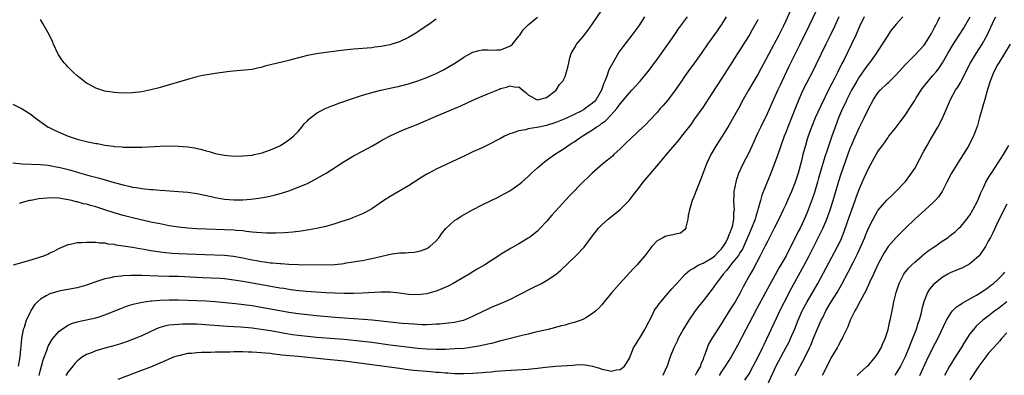
# Model space of a CAD drawing. Units: inches. Extents: x 2625000 to 2628000, y 1479000 to 1482000.
# Drawn here: x 2626604 to 2626818, y 1479539 to 1479616 of the extents above; entities that cross this region are included whole.
import ezdxf

# ---------------------------------------------------------------- set-up
doc = ezdxf.new("R2010")
doc.units = ezdxf.units.IN
doc.header["$MEASUREMENT"] = 0
doc.layers.add('LD26251479_2ft', color=192, linetype='Continuous')

msp = doc.modelspace()

# ---------------------------------------------------------------- linework, layer by layer
at = {"layer": 'LD26251479_2ft'}
for points, elevation in [([(2626772.29, 1479619), (2626771, 1479616.08), (2626770.49, 1479615), (2626769.46, 1479613), (2626765, 1479604.6), (2626762.88, 1479601), (2626761.74, 1479599), (2626760.79, 1479597.21), (2626759.36, 1479594.64), (2626758.63, 1479593.37), (2626757.18, 1479591), (2626755.88, 1479589), (2626754.71, 1479587), (2626753.77, 1479585), (2626752.46, 1479581.54), (2626751.43, 1479579), (2626751, 1479577.84), (2626750.65, 1479577), (2626750.05, 1479575), (2626749.78, 1479573.78), (2626749.7, 1479573), (2626749.24, 1479571.24), (2626749.25, 1479571), (2626749, 1479570.66), (2626748.09, 1479569.91), (2626747, 1479569.73), (2626746.43, 1479569.57), (2626745, 1479569.28), (2626744.79, 1479569.21), (2626744.39, 1479569), (2626743, 1479568.25), (2626741.89, 1479567), (2626741, 1479565.89), (2626740.36, 1479565), (2626739, 1479563.39), (2626738.65, 1479563), (2626737.84, 1479562.16), (2626734.95, 1479559), (2626733.15, 1479557), (2626731.54, 1479555), (2626731.32, 1479554.68), (2626731, 1479554.37), (2626730.37, 1479553.63), (2626729.72, 1479553), (2626729, 1479552.42), (2626727.54, 1479551.54), (2626727, 1479551.2), (2626726.52, 1479551), (2626725, 1479550.46), (2626723.83, 1479550.17), (2626723, 1479549.94), (2626722.24, 1479549.76), (2626719.34, 1479549), (2626716.29, 1479548.29), (2626715, 1479547.97), (2626713.67, 1479547.67), (2626709.42, 1479546.58), (2626709, 1479546.48), (2626707.84, 1479546.16), (2626707, 1479545.96), (2626706.25, 1479545.75), (2626704.61, 1479545.39), (2626702.9, 1479545.1), (2626702.09, 1479545), (2626701, 1479544.87), (2626699, 1479544.73), (2626697, 1479544.65), (2626696.65, 1479544.65), (2626695, 1479544.62), (2626693, 1479544.69), (2626691, 1479544.86), (2626685, 1479545.59), (2626681, 1479546.13), (2626679, 1479546.37), (2626675, 1479546.78), (2626673, 1479546.96), (2626669, 1479547.26), (2626667, 1479547.42), (2626665, 1479547.64), (2626663.81, 1479547.81), (2626662.09, 1479548.09), (2626659, 1479548.65), (2626657, 1479548.97), (2626655, 1479549.23), (2626652.52, 1479549.48), (2626651, 1479549.58), (2626649.65, 1479549.65), (2626643.95, 1479550.05), (2626643, 1479550.1), (2626641.87, 1479550.13), (2626641, 1479550.14), (2626639.87, 1479550.13), (2626639, 1479550.09), (2626637.96, 1479549.96), (2626637, 1479549.88), (2626636.26, 1479549.74), (2626634.7, 1479549.3), (2626633, 1479548.55), (2626631, 1479547.6), (2626629, 1479546.77), (2626627.7, 1479546.3), (2626626.2, 1479545.8), (2626624.65, 1479545.35), (2626623, 1479544.92), (2626621, 1479544.35), (2626619.84, 1479543.84), (2626619, 1479543.53), (2626618.17, 1479543), (2626617.49, 1479542.51), (2626617, 1479542.07), (2626616.46, 1479541.54), (2626616, 1479541), (2626615, 1479539.75), (2626614.52, 1479539)], 11308), ([(2626603, 1479585.2), (2626605, 1479585.02), (2626609, 1479584.84), (2626610.68, 1479584.68), (2626611, 1479584.66), (2626612.38, 1479584.38), (2626613, 1479584.3), (2626615.61, 1479583.61), (2626617, 1479583.2), (2626619.51, 1479582.49), (2626621.86, 1479581.86), (2626625, 1479580.93), (2626627, 1479580.4), (2626628.17, 1479580.17), (2626629, 1479579.96), (2626629.85, 1479579.85), (2626631, 1479579.63), (2626631.59, 1479579.59), (2626633, 1479579.42), (2626633.4, 1479579.4), (2626635, 1479579.27), (2626637.14, 1479579.14), (2626639.01, 1479579.01), (2626641, 1479578.82), (2626643, 1479578.52), (2626646.13, 1479577.87), (2626647, 1479577.65), (2626648.59, 1479577.41), (2626649, 1479577.34), (2626651, 1479577.2), (2626653, 1479577.2), (2626654.69, 1479577.31), (2626656.47, 1479577.53), (2626658.17, 1479577.83), (2626659.8, 1479578.2), (2626661.37, 1479578.63), (2626663, 1479579.16), (2626665, 1479579.89), (2626667, 1479580.75), (2626668.51, 1479581.49), (2626671.08, 1479583), (2626675, 1479585.54), (2626677.21, 1479586.79), (2626679, 1479587.73), (2626681, 1479588.82), (2626682.37, 1479589.63), (2626683, 1479589.97), (2626683.64, 1479590.36), (2626685, 1479591.09), (2626687, 1479592.03), (2626688.74, 1479592.74), (2626689.34, 1479593), (2626691, 1479593.66), (2626695, 1479595.36), (2626699, 1479597), (2626700.39, 1479597.61), (2626703, 1479598.82), (2626705, 1479599.7), (2626706.24, 1479600.24), (2626708.75, 1479601.25), (2626709, 1479601.38), (2626710.31, 1479601.69), (2626711, 1479601.96), (2626712.3, 1479601.7), (2626713, 1479601.75), (2626713.86, 1479601), (2626714.49, 1479600.49), (2626715, 1479600.03), (2626715.61, 1479599.61), (2626716.8, 1479599), (2626717, 1479598.95), (2626717.34, 1479599), (2626719, 1479599.45), (2626721.06, 1479601), (2626721.78, 1479602.22), (2626722.53, 1479603), (2626723, 1479603.96), (2626723.36, 1479605), (2626723.69, 1479606.31), (2626723.8, 1479607), (2626724.08, 1479608.08), (2626724.36, 1479609), (2626725.32, 1479610.68), (2626725.51, 1479611), (2626727, 1479612.78), (2626727.16, 1479613), (2626727.98, 1479614.02), (2626729, 1479615.47), (2626731, 1479618.39)], 11318), ([(2626603, 1479597.98), (2626605, 1479596.97), (2626607, 1479595.7), (2626607.86, 1479595), (2626610.68, 1479593), (2626610.88, 1479592.88), (2626612.22, 1479592.22), (2626615, 1479591.05), (2626617, 1479590.4), (2626619, 1479589.87), (2626621, 1479589.45), (2626621.4, 1479589.4), (2626623, 1479589.08), (2626624.84, 1479588.84), (2626625, 1479588.8), (2626626.68, 1479588.68), (2626627, 1479588.63), (2626628.63, 1479588.63), (2626629, 1479588.61), (2626631, 1479588.66), (2626635, 1479588.84), (2626637, 1479588.89), (2626639, 1479588.87), (2626641, 1479588.72), (2626642.47, 1479588.47), (2626644.09, 1479588.09), (2626645, 1479587.8), (2626645.65, 1479587.65), (2626647, 1479587.24), (2626649, 1479586.87), (2626651, 1479586.69), (2626653, 1479586.71), (2626655, 1479586.92), (2626655.41, 1479587), (2626657, 1479587.34), (2626659, 1479588.03), (2626661, 1479588.92), (2626661.15, 1479589), (2626663, 1479590.19), (2626663.99, 1479591), (2626665, 1479592.04), (2626665.84, 1479593), (2626666.33, 1479593.67), (2626667, 1479594.34), (2626667.31, 1479594.69), (2626667.68, 1479595), (2626669, 1479596), (2626670.84, 1479597), (2626672.35, 1479597.65), (2626673, 1479597.86), (2626673.82, 1479598.18), (2626677, 1479599.29), (2626679, 1479599.92), (2626680.27, 1479600.27), (2626681, 1479600.49), (2626682.99, 1479601), (2626684.62, 1479601.38), (2626687, 1479601.91), (2626689, 1479602.43), (2626689.42, 1479602.58), (2626691, 1479603.07), (2626693, 1479603.81), (2626695, 1479604.64), (2626695.75, 1479605), (2626696.57, 1479605.43), (2626697.84, 1479606.16), (2626699.19, 1479607), (2626701, 1479608.21), (2626703, 1479609.28), (2626704.34, 1479609.66), (2626705, 1479609.78), (2626706.21, 1479609.79), (2626707, 1479609.73), (2626708.21, 1479609.79), (2626709, 1479609.77), (2626711, 1479610.57), (2626711.26, 1479610.74), (2626711.56, 1479611), (2626713, 1479612.78), (2626713.19, 1479613), (2626713.88, 1479614.12), (2626715, 1479615.24), (2626717, 1479616.92)], 11320), ([(2626603.11, 1479563), (2626607, 1479564.12), (2626609, 1479564.75), (2626609.73, 1479565), (2626610.61, 1479565.39), (2626611, 1479565.61), (2626611.96, 1479566.04), (2626613, 1479566.61), (2626615, 1479567.47), (2626615.55, 1479567.55), (2626617, 1479567.89), (2626617.89, 1479567.89), (2626619, 1479568), (2626619.93, 1479567.93), (2626621, 1479567.96), (2626621.82, 1479567.82), (2626623, 1479567.79), (2626623.63, 1479567.63), (2626625, 1479567.51), (2626625.41, 1479567.41), (2626627, 1479567.18), (2626629, 1479566.85), (2626630.57, 1479566.57), (2626631.57, 1479566.43), (2626633, 1479566.17), (2626633.98, 1479566.02), (2626635, 1479565.85), (2626636.28, 1479565.72), (2626637, 1479565.63), (2626637.59, 1479565.59), (2626639, 1479565.51), (2626644.72, 1479565.28), (2626649, 1479565.12), (2626650.92, 1479564.92), (2626653, 1479564.56), (2626654.3, 1479564.3), (2626655, 1479564.15), (2626655.98, 1479563.98), (2626657, 1479563.77), (2626657.69, 1479563.69), (2626659, 1479563.48), (2626659.45, 1479563.45), (2626661, 1479563.3), (2626661.3, 1479563.3), (2626663, 1479563.19), (2626665, 1479563.14), (2626671, 1479563.06), (2626673, 1479563.14), (2626675, 1479563.36), (2626675.44, 1479563.44), (2626677, 1479563.66), (2626677.82, 1479563.82), (2626679, 1479563.99), (2626680.28, 1479564.28), (2626681, 1479564.41), (2626682.88, 1479564.88), (2626684.71, 1479565.29), (2626685, 1479565.37), (2626685.44, 1479565.44), (2626687, 1479565.62), (2626688.35, 1479565.65), (2626689, 1479565.73), (2626690.19, 1479565.81), (2626691, 1479565.95), (2626691.82, 1479566.18), (2626693, 1479566.59), (2626693.64, 1479567), (2626695, 1479568.22), (2626695.64, 1479569), (2626696.19, 1479569.81), (2626697.09, 1479570.91), (2626699, 1479572.65), (2626699.47, 1479573), (2626700.4, 1479573.6), (2626702.89, 1479575), (2626705, 1479576.08), (2626706.95, 1479577.05), (2626708.31, 1479577.69), (2626709, 1479578.03), (2626711, 1479579.11), (2626713, 1479580.49), (2626713.59, 1479581), (2626715, 1479582.26), (2626715.75, 1479583), (2626717, 1479584.14), (2626718.01, 1479585), (2626718.56, 1479585.44), (2626719.71, 1479586.29), (2626720.7, 1479587), (2626723, 1479588.51), (2626723.67, 1479589), (2626724.51, 1479589.49), (2626725, 1479589.81), (2626726.7, 1479591), (2626727, 1479591.17), (2626727.5, 1479591.5), (2626729, 1479592.43), (2626729.79, 1479593), (2626730.56, 1479593.44), (2626731, 1479593.82), (2626731.7, 1479594.3), (2626733, 1479595.64), (2626734.23, 1479597), (2626735, 1479598.04), (2626735.45, 1479598.54), (2626737, 1479600.43), (2626737.54, 1479601), (2626739.33, 1479603), (2626740.98, 1479605), (2626743, 1479607.71), (2626746.85, 1479613.15), (2626747.67, 1479614.33), (2626749.61, 1479617)], 11314), ([(2626758.02, 1479617), (2626757, 1479615.32), (2626756.79, 1479615), (2626756.06, 1479613.94), (2626753.95, 1479611), (2626752.58, 1479609), (2626751.17, 1479607), (2626749.7, 1479605), (2626749, 1479604.01), (2626748.29, 1479603), (2626747.78, 1479602.22), (2626746.93, 1479601), (2626745.24, 1479598.76), (2626744.31, 1479597.69), (2626743.69, 1479597), (2626743, 1479596.2), (2626741.47, 1479594.53), (2626740.5, 1479593.5), (2626739, 1479592.09), (2626737, 1479590.24), (2626736.38, 1479589.62), (2626735.72, 1479589), (2626735, 1479588.29), (2626733.61, 1479587), (2626733.3, 1479586.7), (2626732.23, 1479585.77), (2626731.25, 1479585), (2626728.9, 1479583), (2626727.94, 1479582.06), (2626727, 1479581.18), (2626723.96, 1479578.04), (2626720.17, 1479573.83), (2626719, 1479572.47), (2626717.63, 1479571), (2626717, 1479570.38), (2626715.28, 1479569), (2626715, 1479568.8), (2626713, 1479567.59), (2626711.33, 1479566.67), (2626709, 1479565.25), (2626708.64, 1479565), (2626707, 1479563.95), (2626705.56, 1479563), (2626703.93, 1479562.07), (2626703, 1479561.53), (2626702.15, 1479561), (2626698.68, 1479559), (2626697.58, 1479558.42), (2626696.2, 1479557.8), (2626695, 1479557.33), (2626693.89, 1479557), (2626693, 1479556.76), (2626691, 1479556.53), (2626689, 1479556.6), (2626687, 1479556.86), (2626685, 1479557.07), (2626683, 1479557.1), (2626679, 1479556.87), (2626677, 1479556.82), (2626675, 1479556.83), (2626673, 1479556.87), (2626671, 1479556.95), (2626668.91, 1479557.09), (2626666.74, 1479557.26), (2626664.52, 1479557.48), (2626663, 1479557.67), (2626661.86, 1479557.86), (2626661, 1479557.97), (2626659.85, 1479558.15), (2626653, 1479559.38), (2626651, 1479559.72), (2626649, 1479559.98), (2626648.05, 1479560.05), (2626646.13, 1479560.13), (2626644.19, 1479560.19), (2626639, 1479560.47), (2626637, 1479560.53), (2626634.58, 1479560.58), (2626631, 1479560.72), (2626630.7, 1479560.7), (2626629, 1479560.74), (2626628.71, 1479560.71), (2626627, 1479560.67), (2626626.6, 1479560.6), (2626625, 1479560.42), (2626624.23, 1479560.23), (2626623, 1479559.98), (2626621.47, 1479559.47), (2626621, 1479559.33), (2626619, 1479558.61), (2626617, 1479558.04), (2626613.35, 1479557.35), (2626612.75, 1479557.25), (2626611, 1479556.72), (2626610.26, 1479556.26), (2626609, 1479555.6), (2626608.36, 1479555), (2626607.68, 1479554.32), (2626606.93, 1479553.07), (2626606.83, 1479552.83), (2626605.92, 1479551), (2626605.44, 1479549.44), (2626605.26, 1479549), (2626604.88, 1479547), (2626604.7, 1479545.3), (2626604.66, 1479544.66), (2626604.5, 1479543), (2626604.17, 1479541)], 11312), ([(2626740.31, 1479617), (2626739.03, 1479615), (2626738.16, 1479613.84), (2626737.56, 1479613), (2626735.55, 1479610.45), (2626734.72, 1479609.28), (2626733.95, 1479607.95), (2626733.37, 1479607), (2626732.54, 1479605.46), (2626732.09, 1479604.09), (2626731.64, 1479603), (2626731.44, 1479602.56), (2626730.93, 1479601), (2626729.75, 1479599), (2626729.41, 1479598.59), (2626729, 1479598.21), (2626727.4, 1479597), (2626727, 1479596.75), (2626726.48, 1479596.48), (2626725, 1479595.73), (2626723.15, 1479594.85), (2626721, 1479593.96), (2626719, 1479593.34), (2626717.33, 1479593), (2626716.89, 1479592.89), (2626715, 1479592.6), (2626714.43, 1479592.43), (2626713, 1479592.21), (2626711.72, 1479591.72), (2626711, 1479591.53), (2626709.86, 1479591), (2626709, 1479590.52), (2626707.99, 1479590.01), (2626707, 1479589.47), (2626705, 1479588.51), (2626703, 1479587.6), (2626701.23, 1479586.77), (2626698.52, 1479585.48), (2626697, 1479584.8), (2626695, 1479583.87), (2626693.4, 1479583), (2626693, 1479582.78), (2626691.9, 1479582.1), (2626690.24, 1479581), (2626689, 1479580.23), (2626685, 1479577.86), (2626683.65, 1479577), (2626681, 1479575.22), (2626679.59, 1479574.41), (2626679, 1479574.11), (2626677.54, 1479573.54), (2626676.78, 1479573.22), (2626676.14, 1479573), (2626674.47, 1479572.47), (2626673, 1479571.98), (2626671, 1479571.39), (2626669, 1479570.92), (2626667.38, 1479570.62), (2626665.65, 1479570.35), (2626663.86, 1479570.14), (2626662.02, 1479569.98), (2626660.11, 1479569.89), (2626658.1, 1479569.9), (2626655.96, 1479570.04), (2626655, 1479570.17), (2626653.7, 1479570.3), (2626653, 1479570.4), (2626651.5, 1479570.5), (2626651, 1479570.56), (2626649, 1479570.64), (2626645, 1479570.77), (2626643, 1479570.88), (2626641.02, 1479571.02), (2626639, 1479571.25), (2626637, 1479571.55), (2626635, 1479571.93), (2626634.12, 1479572.12), (2626633, 1479572.34), (2626629, 1479573.25), (2626627, 1479573.76), (2626625, 1479574.36), (2626623.01, 1479575.01), (2626621, 1479575.63), (2626619.91, 1479575.91), (2626619, 1479576.2), (2626618.33, 1479576.33), (2626617, 1479576.72), (2626616.76, 1479576.76), (2626615.85, 1479577), (2626615, 1479577.2), (2626613, 1479577.52), (2626611, 1479577.6), (2626610.45, 1479577.55), (2626608.64, 1479577.36), (2626606.94, 1479577.06), (2626606.62, 1479577), (2626605, 1479576.6), (2626604.4, 1479576.4)], 11316), ([(2626608.7, 1479539), (2626609, 1479540.2), (2626609.23, 1479541), (2626609.6, 1479542.4), (2626610.37, 1479544.37), (2626610.68, 1479545.32), (2626611.39, 1479546.61), (2626611.7, 1479547), (2626613, 1479548.53), (2626613.58, 1479549), (2626615, 1479549.92), (2626615.74, 1479550.26), (2626617, 1479550.67), (2626617.26, 1479550.74), (2626621, 1479551.5), (2626621.75, 1479551.75), (2626623, 1479552.13), (2626626.44, 1479553.56), (2626627.91, 1479554.09), (2626629.45, 1479554.55), (2626631.07, 1479554.93), (2626633, 1479555.21), (2626633.21, 1479555.21), (2626635, 1479555.37), (2626637, 1479555.42), (2626639, 1479555.39), (2626645, 1479555.22), (2626647, 1479555.08), (2626649.13, 1479554.87), (2626651.39, 1479554.61), (2626655, 1479554.16), (2626657, 1479553.86), (2626659, 1479553.5), (2626661, 1479553.1), (2626663, 1479552.74), (2626665, 1479552.44), (2626667, 1479552.2), (2626669, 1479552.01), (2626673, 1479551.67), (2626675, 1479551.52), (2626679.24, 1479551.24), (2626681.08, 1479551.08), (2626685, 1479550.67), (2626687.63, 1479550.37), (2626689, 1479550.24), (2626690.17, 1479550.17), (2626691, 1479550.1), (2626691.93, 1479550.07), (2626693, 1479550.07), (2626694.15, 1479550.15), (2626695, 1479550.17), (2626695.79, 1479550.21), (2626697.61, 1479550.39), (2626699, 1479550.59), (2626700.88, 1479551), (2626701, 1479551.03), (2626703, 1479551.87), (2626705.33, 1479553), (2626706.43, 1479553.57), (2626707, 1479553.83), (2626709, 1479554.66), (2626709.87, 1479555), (2626711, 1479555.49), (2626713, 1479556.48), (2626715.97, 1479558.03), (2626717.92, 1479559), (2626719, 1479559.6), (2626721.08, 1479561), (2626722.11, 1479561.89), (2626725.38, 1479565), (2626727.14, 1479566.86), (2626729, 1479569.33), (2626730.31, 1479571), (2626731, 1479571.74), (2626732.36, 1479573), (2626735, 1479575.1), (2626736.92, 1479577), (2626737.85, 1479578.15), (2626739, 1479579.64), (2626740.02, 1479581), (2626743.38, 1479585), (2626744.13, 1479585.87), (2626745.06, 1479587), (2626747.8, 1479590.2), (2626748.4, 1479591), (2626749, 1479591.75), (2626750.41, 1479593.59), (2626751.24, 1479594.76), (2626753, 1479597.27), (2626755, 1479600.29), (2626756.04, 1479601.96), (2626757, 1479603.39), (2626759, 1479606.48), (2626760.59, 1479609), (2626761, 1479609.62), (2626761.88, 1479611), (2626763, 1479612.81), (2626763.77, 1479614.23), (2626765, 1479616.37)], 11310), ([(2626695, 1479616.45), (2626693.18, 1479615.18), (2626691.76, 1479614.24), (2626691, 1479613.7), (2626690.56, 1479613.44), (2626689.86, 1479613), (2626689, 1479612.5), (2626687, 1479611.55), (2626685.4, 1479611), (2626685, 1479610.88), (2626683, 1479610.49), (2626681.66, 1479610.34), (2626681, 1479610.24), (2626677, 1479609.91), (2626675, 1479609.7), (2626671, 1479609.22), (2626669, 1479608.93), (2626667, 1479608.53), (2626663.7, 1479607.7), (2626663, 1479607.51), (2626657.79, 1479606.21), (2626657, 1479605.98), (2626656.17, 1479605.83), (2626655, 1479605.55), (2626653.35, 1479605.35), (2626650.85, 1479605.15), (2626649.56, 1479605), (2626647, 1479604.65), (2626646.61, 1479604.61), (2626644.2, 1479604.2), (2626643, 1479603.89), (2626641.47, 1479603.47), (2626635, 1479601.61), (2626634.51, 1479601.49), (2626633, 1479601.08), (2626631, 1479600.67), (2626629, 1479600.41), (2626627, 1479600.37), (2626625, 1479600.5), (2626624.56, 1479600.56), (2626623, 1479600.83), (2626621, 1479601.48), (2626619.9, 1479602.1), (2626619, 1479602.58), (2626617.62, 1479603.62), (2626617, 1479604.14), (2626616.06, 1479605), (2626615, 1479606.06), (2626614.55, 1479606.55), (2626614.15, 1479607), (2626613.64, 1479607.64), (2626612.85, 1479608.85), (2626612.76, 1479609), (2626611.85, 1479611), (2626611.6, 1479611.6), (2626610.98, 1479612.98), (2626609.82, 1479615), (2626609.53, 1479615.53), (2626609, 1479616.36)], 11322), ([(2626625.86, 1479538.14), (2626631, 1479540.09), (2626633, 1479540.88), (2626634.5, 1479541.5), (2626635, 1479541.74), (2626635.89, 1479542.11), (2626637, 1479542.62), (2626638.02, 1479543), (2626639, 1479543.34), (2626639.41, 1479543.41), (2626641, 1479543.79), (2626641.85, 1479543.85), (2626643, 1479544), (2626644.01, 1479544.01), (2626645, 1479544.07), (2626646.06, 1479544.06), (2626647, 1479544.09), (2626648.09, 1479544.09), (2626649, 1479544.13), (2626650.13, 1479544.13), (2626651, 1479544.17), (2626652.16, 1479544.16), (2626653, 1479544.19), (2626654.13, 1479544.13), (2626655, 1479544.13), (2626656.04, 1479544.04), (2626657, 1479543.99), (2626657.89, 1479543.89), (2626659, 1479543.79), (2626659.69, 1479543.69), (2626661, 1479543.55), (2626661.49, 1479543.49), (2626665, 1479543.16), (2626670.61, 1479542.61), (2626675, 1479542.14), (2626677.79, 1479541.79), (2626687, 1479540.53), (2626688.36, 1479540.36), (2626690.16, 1479540.16), (2626693.82, 1479539.82), (2626695, 1479539.7), (2626695.66, 1479539.66), (2626697, 1479539.52), (2626697.51, 1479539.51), (2626699, 1479539.41), (2626699.43, 1479539.43), (2626701, 1479539.4), (2626703, 1479539.47), (2626705, 1479539.61), (2626705.69, 1479539.69), (2626707, 1479539.79), (2626707.9, 1479539.9), (2626709, 1479539.98), (2626710.08, 1479540.08), (2626715, 1479540.32), (2626717, 1479540.53), (2626718.75, 1479540.75), (2626720.98, 1479540.98), (2626724.76, 1479541.24), (2626725.31, 1479541.31), (2626727, 1479541.33), (2626728.99, 1479540.99), (2626730.53, 1479540.53), (2626731, 1479540.34), (2626732.14, 1479540.14), (2626733, 1479539.93), (2626734.19, 1479540.19), (2626735, 1479540.29), (2626735.93, 1479541), (2626736.35, 1479541.65), (2626737, 1479542.71), (2626737.91, 1479545), (2626738.33, 1479545.67), (2626739, 1479546.69), (2626739.16, 1479547), (2626740.37, 1479549), (2626740.57, 1479549.43), (2626741.85, 1479551.85), (2626742.41, 1479553), (2626742.63, 1479553.37), (2626743, 1479553.87), (2626743.45, 1479554.55), (2626743.81, 1479555), (2626745, 1479556.38), (2626746.2, 1479557.81), (2626747, 1479558.67), (2626747.28, 1479559), (2626749.14, 1479561), (2626750.12, 1479561.88), (2626751, 1479562.32), (2626751.39, 1479562.62), (2626752.11, 1479563), (2626753, 1479563.4), (2626755, 1479564.54), (2626755.56, 1479565), (2626756.25, 1479565.75), (2626757, 1479566.49), (2626757.4, 1479567), (2626757.92, 1479567.92), (2626758.48, 1479569), (2626758.57, 1479569.43), (2626759, 1479570.29), (2626759.17, 1479570.83), (2626759.25, 1479571), (2626759.39, 1479571.39), (2626759.71, 1479573), (2626759.68, 1479574.32), (2626759.81, 1479575), (2626759.8, 1479575.8), (2626759.71, 1479577), (2626759.77, 1479578.23), (2626759.79, 1479579), (2626760.17, 1479581), (2626760.35, 1479581.65), (2626760.81, 1479583), (2626761.71, 1479585), (2626763, 1479587.49), (2626764.12, 1479589.88), (2626764.61, 1479591), (2626765, 1479591.8), (2626765.54, 1479593), (2626767, 1479595.96), (2626769, 1479600.38), (2626769.26, 1479601), (2626769.8, 1479602.2), (2626770.17, 1479603), (2626771.75, 1479606.25), (2626774.11, 1479611), (2626776.08, 1479615), (2626777.63, 1479618.37)], 11306), ([(2626782.48, 1479617), (2626781.62, 1479615), (2626780.8, 1479613.2), (2626779.7, 1479611), (2626777.5, 1479606.5), (2626776.83, 1479605.17), (2626775.47, 1479602.53), (2626774.71, 1479601), (2626773.81, 1479599), (2626773, 1479597), (2626771.43, 1479593), (2626771, 1479591.85), (2626770.66, 1479591), (2626769.16, 1479586.84), (2626767.74, 1479583), (2626765.8, 1479578.2), (2626765.49, 1479577), (2626765, 1479575.25), (2626764.94, 1479575), (2626764.47, 1479573.53), (2626764.34, 1479573), (2626763.39, 1479570.61), (2626763, 1479569.79), (2626762.67, 1479569), (2626761.54, 1479566.46), (2626761, 1479565.61), (2626760.77, 1479565.23), (2626760.61, 1479565), (2626759.22, 1479563.22), (2626758.16, 1479561.84), (2626757.36, 1479561), (2626757, 1479560.47), (2626755.83, 1479559), (2626755, 1479557.76), (2626753, 1479555.19), (2626752.03, 1479553.97), (2626751.29, 1479553), (2626749.9, 1479551), (2626748.68, 1479549), (2626747.59, 1479547), (2626747.42, 1479546.58), (2626746.65, 1479545), (2626745.88, 1479543), (2626745.65, 1479542.35), (2626745.2, 1479541), (2626745, 1479540.61), (2626744.23, 1479539)], 11304), ([(2626788.01, 1479617), (2626787, 1479614.84), (2626786.21, 1479613), (2626785.29, 1479611), (2626783.58, 1479607.58), (2626783.18, 1479606.82), (2626782.3, 1479605), (2626781.58, 1479603.58), (2626781, 1479602.45), (2626780.49, 1479601.51), (2626778.5, 1479597.5), (2626777.36, 1479595), (2626776.57, 1479593), (2626775.88, 1479591), (2626775.66, 1479590.34), (2626775.25, 1479589), (2626774.72, 1479587), (2626774.37, 1479585.63), (2626773.64, 1479583), (2626773.01, 1479581), (2626772.2, 1479579), (2626771.83, 1479578.17), (2626771.35, 1479577), (2626771, 1479576.19), (2626770.45, 1479575), (2626769.48, 1479573), (2626768.48, 1479571), (2626767, 1479568.1), (2626766.46, 1479567), (2626765.42, 1479565), (2626763.9, 1479562.1), (2626763.25, 1479561), (2626761.73, 1479558.27), (2626761, 1479556.83), (2626759.96, 1479555), (2626759, 1479553.44), (2626757.43, 1479551), (2626757, 1479550.26), (2626754.93, 1479547), (2626754.2, 1479545.8), (2626753.87, 1479545), (2626753.31, 1479543.31), (2626753.12, 1479542.88), (2626753, 1479542.54), (2626752.55, 1479541.45), (2626752.42, 1479541), (2626751.66, 1479539.66), (2626751.27, 1479539)], 11302), ([(2626796.42, 1479617), (2626795, 1479615.38), (2626794.71, 1479615), (2626793.91, 1479614.08), (2626793, 1479612.71), (2626791.95, 1479611), (2626791, 1479609.57), (2626790.64, 1479609), (2626789.17, 1479607), (2626789, 1479606.8), (2626788.23, 1479605.77), (2626787, 1479604.01), (2626786.41, 1479603), (2626785.3, 1479601), (2626784.26, 1479599), (2626783.87, 1479598.13), (2626783.31, 1479597), (2626782.47, 1479595), (2626781.7, 1479593), (2626780.98, 1479591), (2626780.47, 1479589.53), (2626779.98, 1479587.98), (2626779.49, 1479586.51), (2626778.11, 1479581.89), (2626777.86, 1479581), (2626777.2, 1479578.8), (2626776.7, 1479577.3), (2626775.61, 1479574.39), (2626775, 1479572.89), (2626774.08, 1479571), (2626773.71, 1479570.29), (2626771.06, 1479565), (2626769.58, 1479562.42), (2626766.61, 1479557), (2626764.64, 1479553.36), (2626763.76, 1479551.76), (2626762.27, 1479549), (2626760.5, 1479545.5), (2626759.09, 1479543), (2626757.8, 1479541), (2626757, 1479539.83), (2626756.48, 1479539)], 11300), ([(2626762.08, 1479537.92), (2626763, 1479539.33), (2626763.92, 1479541), (2626765, 1479543.04), (2626765.93, 1479545), (2626766.26, 1479545.74), (2626769, 1479551.44), (2626769.71, 1479553), (2626770.69, 1479555), (2626772.18, 1479557.82), (2626775.01, 1479562.99), (2626776.07, 1479565), (2626778.4, 1479569.6), (2626779.04, 1479570.96), (2626779.88, 1479573), (2626780.6, 1479575), (2626781.25, 1479577), (2626782.42, 1479581), (2626783, 1479582.83), (2626785, 1479588.4), (2626785.24, 1479589), (2626785.76, 1479590.24), (2626787, 1479593), (2626788, 1479595), (2626789, 1479597.1), (2626790.06, 1479599), (2626791, 1479600.42), (2626791.51, 1479601), (2626793, 1479602.47), (2626793.29, 1479602.71), (2626795, 1479604.37), (2626795.58, 1479605), (2626797, 1479606.62), (2626797.36, 1479607), (2626799, 1479608.62), (2626801, 1479610.76), (2626801.17, 1479611), (2626802.43, 1479613), (2626802.62, 1479613.38), (2626803, 1479614.05), (2626803.32, 1479614.68), (2626803.51, 1479615), (2626804.01, 1479616.01), (2626804.46, 1479617)], 11298), ([(2626767, 1479536.97), (2626768.92, 1479541.08), (2626771.01, 1479545), (2626771.69, 1479546.31), (2626772.02, 1479547), (2626772.92, 1479549.08), (2626773.7, 1479551), (2626774.57, 1479553), (2626774.71, 1479553.29), (2626775.62, 1479555), (2626777.97, 1479559), (2626781, 1479564.72), (2626782.24, 1479567), (2626783, 1479568.58), (2626783.18, 1479569), (2626783.69, 1479570.31), (2626784.41, 1479572.41), (2626786.05, 1479577), (2626786.28, 1479577.71), (2626787, 1479579.61), (2626788.02, 1479581.98), (2626789, 1479584.1), (2626791, 1479587.69), (2626791.97, 1479589), (2626792.42, 1479589.58), (2626793, 1479590.47), (2626793.25, 1479590.75), (2626793.41, 1479591), (2626794.72, 1479592.72), (2626795.85, 1479594.15), (2626797, 1479595.67), (2626797.84, 1479597), (2626799, 1479598.77), (2626799.34, 1479599.34), (2626800.4, 1479601), (2626800.65, 1479601.35), (2626801.91, 1479603), (2626803, 1479604.25), (2626803.64, 1479605), (2626804.24, 1479605.76), (2626805.06, 1479607), (2626806.18, 1479609), (2626807.23, 1479610.77), (2626809.58, 1479614.42), (2626811.03, 1479617)], 11296), ([(2626772.99, 1479539), (2626775.11, 1479542.89), (2626776.15, 1479545), (2626776.41, 1479545.59), (2626777, 1479547.09), (2626777.81, 1479549), (2626778.7, 1479551), (2626779, 1479551.61), (2626779.72, 1479553), (2626780.88, 1479555), (2626782.12, 1479557), (2626783.17, 1479558.83), (2626784.56, 1479561.44), (2626785.71, 1479563.71), (2626786.59, 1479565.41), (2626787.33, 1479567), (2626788.16, 1479569), (2626788.39, 1479569.61), (2626789, 1479571.12), (2626789.95, 1479573), (2626791, 1479574.86), (2626791.06, 1479574.94), (2626792.92, 1479577.08), (2626793.93, 1479578.07), (2626795, 1479579.05), (2626796.86, 1479581), (2626797, 1479581.16), (2626798.34, 1479583), (2626799, 1479584.02), (2626800.07, 1479585.93), (2626801, 1479587.76), (2626801.69, 1479589), (2626802.18, 1479589.82), (2626802.85, 1479591), (2626804.04, 1479593), (2626805.06, 1479594.94), (2626806.75, 1479599), (2626807.86, 1479601), (2626808.34, 1479601.66), (2626809.08, 1479602.92), (2626809.22, 1479603.22), (2626810.14, 1479605), (2626811.12, 1479607), (2626812.34, 1479609), (2626813, 1479609.98), (2626813.66, 1479611), (2626814.74, 1479613), (2626816.3, 1479616.3), (2626816.62, 1479617)], 11294), ([(2626819.72, 1479611), (2626817.26, 1479607), (2626817, 1479606.54), (2626816.18, 1479605), (2626815.38, 1479603), (2626814.84, 1479601.16), (2626814.66, 1479600.66), (2626814.22, 1479599), (2626813.85, 1479597.85), (2626813.63, 1479597), (2626813.1, 1479595.1), (2626812.64, 1479593.36), (2626811.75, 1479591), (2626811.49, 1479590.51), (2626810.75, 1479589), (2626810.4, 1479588.4), (2626809.57, 1479587), (2626808.54, 1479585.46), (2626807, 1479583), (2626806.02, 1479581), (2626805, 1479579), (2626804.17, 1479577.83), (2626803.44, 1479577), (2626803, 1479576.57), (2626801.3, 1479575), (2626799, 1479572.95), (2626797, 1479571.04), (2626795.99, 1479570.01), (2626794.99, 1479569.01), (2626793.25, 1479567), (2626793, 1479566.67), (2626792.36, 1479565.64), (2626792, 1479565), (2626791, 1479563.09), (2626790.35, 1479561.65), (2626790.03, 1479561), (2626789.17, 1479559.17), (2626788.45, 1479557.55), (2626787.16, 1479555.16), (2626786.38, 1479553.62), (2626785.98, 1479553), (2626784.96, 1479551), (2626784.45, 1479549.55), (2626784.15, 1479549), (2626783.37, 1479547.37), (2626783.21, 1479547), (2626783, 1479546.65), (2626782.46, 1479545.54), (2626782.16, 1479545), (2626781, 1479543.08), (2626778.92, 1479539)], 11292), ([(2626786.52, 1479539), (2626787, 1479539.47), (2626788.68, 1479541), (2626789, 1479541.32), (2626790.48, 1479543), (2626791, 1479543.77), (2626791.7, 1479545), (2626792.06, 1479545.94), (2626792.56, 1479547), (2626793, 1479548.29), (2626793.21, 1479549), (2626793.52, 1479550.48), (2626793.66, 1479551), (2626794.07, 1479553), (2626794.24, 1479553.76), (2626794.49, 1479555), (2626794.98, 1479557), (2626795.62, 1479559), (2626796.28, 1479560.29), (2626796.64, 1479561), (2626796.78, 1479561.22), (2626797.67, 1479562.33), (2626798.35, 1479563), (2626799, 1479563.63), (2626800.63, 1479565), (2626800.82, 1479565.18), (2626801.94, 1479566.06), (2626803, 1479566.77), (2626803.37, 1479567), (2626805, 1479568.16), (2626806.26, 1479569), (2626806.67, 1479569.33), (2626807, 1479569.63), (2626807.77, 1479570.23), (2626808.6, 1479571), (2626809, 1479571.39), (2626810.31, 1479573), (2626810.63, 1479573.37), (2626811, 1479573.87), (2626811.63, 1479575), (2626812.69, 1479577), (2626813, 1479577.72), (2626813.34, 1479578.66), (2626814.02, 1479580.02), (2626814.45, 1479581), (2626815, 1479581.89), (2626815.41, 1479582.59), (2626815.7, 1479583), (2626818.32, 1479587), (2626819.44, 1479589)], 11290), ([(2626819, 1479576.23), (2626818.38, 1479575), (2626817.96, 1479574.04), (2626817, 1479572.23), (2626816.01, 1479569.99), (2626815.48, 1479569), (2626815, 1479568.18), (2626814.36, 1479567), (2626812.98, 1479565.02), (2626811, 1479563.26), (2626809.53, 1479562.47), (2626809, 1479562.24), (2626808.1, 1479561.9), (2626806.73, 1479561.27), (2626806.23, 1479561), (2626805, 1479560.27), (2626803.36, 1479559), (2626803.16, 1479558.84), (2626802.24, 1479557.76), (2626801.81, 1479557), (2626801, 1479555), (2626800.57, 1479553.43), (2626800.48, 1479553), (2626800.3, 1479552.31), (2626799.94, 1479551), (2626799.69, 1479550.31), (2626799.29, 1479549), (2626798.54, 1479547), (2626798.09, 1479545.91), (2626797.76, 1479545), (2626796.91, 1479543), (2626796.27, 1479541.73), (2626795.89, 1479541), (2626795, 1479539.5), (2626794.65, 1479539)], 11288), ([(2626800.14, 1479539), (2626801.67, 1479542.33), (2626803, 1479545.1), (2626804, 1479547), (2626805.92, 1479551), (2626807, 1479552.73), (2626807.23, 1479553), (2626808.11, 1479553.89), (2626809, 1479554.47), (2626809.3, 1479554.7), (2626811, 1479555.67), (2626812.46, 1479556.46), (2626813.37, 1479557), (2626815, 1479558.09), (2626815.49, 1479558.51), (2626816.14, 1479559), (2626817, 1479559.78), (2626818.23, 1479561), (2626818.58, 1479561.42)], 11286), ([(2626819.06, 1479555), (2626817.91, 1479554.09), (2626817, 1479553.4), (2626816.44, 1479553), (2626815, 1479551.88), (2626813.83, 1479551), (2626812.34, 1479549.66), (2626811.75, 1479549), (2626811, 1479548.03), (2626810.32, 1479547), (2626809.82, 1479546.18), (2626809.13, 1479545), (2626807.51, 1479542.49), (2626807, 1479541.67), (2626806.6, 1479541), (2626805.48, 1479539)], 11284), ([(2626819, 1479548.28), (2626817.88, 1479547), (2626817.49, 1479546.51), (2626816.12, 1479545), (2626815, 1479543.72), (2626814.44, 1479543), (2626812.94, 1479541), (2626811, 1479537.99)], 11282)]:
    msp.add_lwpolyline(points, dxfattribs=dict(at, elevation=elevation))

doc.saveas('drawing.dxf')
